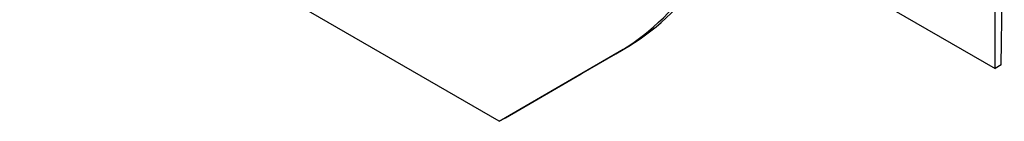
# Model space of a CAD drawing. Units: millimetres. Extents: x 140 to 8260, y 140 to 5800.
# Drawn here: x 6603 to 6900, y 4291 to 4322 of the extents above; entities that cross this region are included whole.
import ezdxf

# ---------------------------------------------------------------- set-up
doc = ezdxf.new("R2010")
doc.units = ezdxf.units.MM
doc.header["$LTSCALE"] = 20
doc.layers.add('HAURATON_PRODUCT_CONTOUR', color=7, linetype='Continuous', lineweight=25)

msp = doc.modelspace()

# ---------------------------------------------------------------- linework, layer by layer
at = {"layer": 'HAURATON_PRODUCT_CONTOUR'}
for p, q in [((6897.57, 4307.1), (6897.88, 4388.22)), ((6899.45, 4308.19), (6900.37, 4389.66)), ((6747.67, 4291.18), (6602.71, 4374.87)), ((6836.41, 4342.41), (6897.57, 4307.1)), ((6747.67, 4291.18), (6782.98, 4311.57)), ((6785.16, 4312.84), (6749.54, 4292.27)), ((6782.98, 4311.57), (6785.16, 4312.84)), ((6899.45, 4308.19), (6897.57, 4307.1)), ((6749.54, 4292.27), (6772.47, 4305.5)), ((6772.47, 4305.51), (6772.47, 4305.5)), ((6747.67, 4291.18), (6749.54, 4292.27))]:
    msp.add_line(p, q, dxfattribs=at)
for centre, major_axis, ratio, start_param, end_param in [((6677.28, 4500.78), (-107.63, 188.08), 0.579895, 3.143875, 3.655313), ((6674.15, 4498.97), (-109.05, 187.26), 0.574857, 3.139511, 3.650949)]:
    msp.add_ellipse(centre, major_axis=major_axis, ratio=ratio, start_param=start_param, end_param=end_param, dxfattribs=at)

doc.saveas('drawing.dxf')
